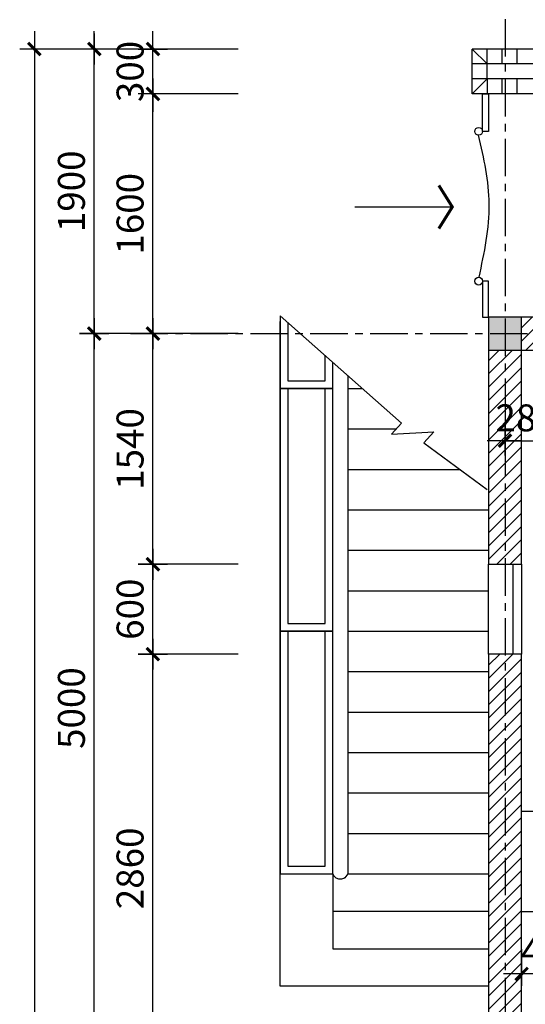
# Model space of a CAD drawing. Units: millimetres. Extents: x 1120217 to 1747643, y -830547 to -582871.
# Drawn here: x 1165767 to 1170266, y -803573 to -794808 of the extents above; entities that cross this region are included whole.
import ezdxf

# ---------------------------------------------------------------- set-up
doc = ezdxf.new("R2010")
doc.units = ezdxf.units.MM
doc.header["$MEASUREMENT"] = 0
doc.linetypes.add('CENTER', pattern=[2, 1.25, -0.25, 0.25, -0.25])
doc.layers.get('Defpoints').update_dxf_attribs({"color": 197})
for name, color, linetype in [('Cua', 25, 'Continuous'), ('Dim', 250, 'Continuous'), ('Kyhieu', 26, 'Continuous'), ('Manh', 251, 'Continuous'), ('Thay', 145, 'Continuous'), ('Truc', 249, 'Continuous'), ('Wall', 7, 'Continuous')]:
    doc.layers.add(name, color=color, linetype=linetype)
doc.layers.add('VL', color=251, linetype='Continuous', lineweight=13)
doc.styles.add('Dim', font='swissc.ttf')
doc.dimstyles.new('100', dxfattribs={"dimtxt": 180, "dimasz": 120, "dimexe": 80, "dimexo": 150, "dimgap": 60, "dimtad": 1, "dimdec": 0, "dimzin": 0, "dimdsep": 46, "dimtxsty": 'Dim', "dimblk1": 'ARCHTICK', "dimblk2": 'ARCHTICK', "dimsah": 1, "dimcen": 5, "dimdle": 120, "dimclrd": 256, "dimclre": 256, "dimclrt": 33, "dimadec": 0, "dimazin": 0, "dimtfac": 1, "dimtdec": 0, "dimtix": 1, "dimtmove": 2, "dimatfit": 3, "dimldrblk": 'DOT', "dimfxl": 0, "dimtolj": 1, "dimtzin": 0, "dimlwd": -1, "dimlwe": -1, "dimarcsym": 0})

# ---------------------------------------------------------------- blocks, each defined once
blk = doc.blocks.new('_ArchTick')
at = {"color": 8}
for p, q in [((0, -0.82), (0, 0.82)), ((0.861, 0), (-0.861, 0))]:
    blk.add_line(p, q, dxfattribs=at)
at = {"color": 9, "linetype": 'ByBlock', "const_width": 0.17}
blk.add_lwpolyline([(-0.348, -0.348), (0.348, 0.349)], dxfattribs=at)
blk = doc.blocks.new('*D433')
at = {"layer": 'Defpoints', "color": 0, "transparency": 16777216}
for p in [(1129624.2, -801804), (1130024.2, -801804), (1129624.2, -802120.3)]:
    blk.add_point(p, dxfattribs=at)
at = {"layer": 'Dim', "transparency": 16777216}
for p, q in [((1129624.2, -801954), (1129624.2, -802200.3)), ((1130024.2, -801954), (1130024.2, -802200.3)), ((1129624.2, -802120.3), (1129504.2, -802120.3)), ((1130024.2, -802120.3), (1129624.2, -802120.3)), ((1130024.2, -802120.3), (1130144.2, -802120.3))]:
    blk.add_line(p, q, dxfattribs=at)
at = {"layer": 'Dim', "transparency": 16777216, "xscale": 120, "yscale": 120, "zscale": 120}
blk.add_blockref('_ArchTick', (1129624.2, -802120.3), dxfattribs=at)
at = {"layer": 'Dim', "transparency": 16777216, "xscale": 120, "yscale": 120, "zscale": 120, "rotation": 180}
blk.add_blockref('_ArchTick', (1130024.2, -802120.3), dxfattribs=at)
at = {"layer": 'Dim', "color": 33, "transparency": 16777216, "insert": (1129824.2, -801968), "char_height": 180, "attachment_point": 5, "style": 'Dim'}
blk.add_mtext('\\A1;400', dxfattribs=at)
blk = doc.blocks.new('_Dot')
at = {"color": 0, "linetype": 'ByBlock', "lineweight": -2}
blk.add_line((-0.5, 0), (-1, 0), dxfattribs=at)
at = {"color": 0, "linetype": 'ByBlock', "const_width": 0.5}
blk.add_lwpolyline([(-0.25, 0, 1), (0.25, 0, 1)], format="xyb", close=True, dxfattribs=at)
blk = doc.blocks.new('*D463')
at = {"layer": 'Defpoints', "color": 0, "transparency": 16777216}
for p in [(1127163.7, -799985.2), (1127881.9, -799985.2), (1127881.9, -802845.2)]:
    blk.add_point(p, dxfattribs=at)
at = {"layer": 'Dim', "transparency": 16777216}
for p, q in [((1127163.7, -802965.2), (1127163.7, -799865.2)), ((1127731.9, -799985.2), (1127083.7, -799985.2)), ((1127731.9, -802845.2), (1127083.7, -802845.2))]:
    blk.add_line(p, q, dxfattribs=at)
at = {"layer": 'Dim', "transparency": 16777216, "xscale": 120, "yscale": 120, "zscale": 120}
for p, rotation in [((1127163.7, -799985.2), 90), ((1127163.7, -802845.2), 270)]:
    blk.add_blockref('_ArchTick', p, dxfattribs=dict(at, rotation=rotation))
at = {"layer": 'Dim', "color": 33, "transparency": 16777216, "insert": (1127011.2, -801415.2), "char_height": 180, "attachment_point": 5, "rotation": 90, "style": 'Dim'}
blk.add_mtext('\\A1;2860', dxfattribs=at)
blk = doc.blocks.new('*D464')
at = {"layer": 'Defpoints', "color": 0, "transparency": 16777216}
for p in [(1127163.7, -799385.2), (1127881.9, -799385.2), (1127881.9, -799985.2)]:
    blk.add_point(p, dxfattribs=at)
at = {"layer": 'Dim', "transparency": 16777216}
for p, q in [((1127163.7, -800105.2), (1127163.7, -799265.2)), ((1127731.9, -799385.2), (1127083.7, -799385.2)), ((1127731.9, -799985.2), (1127083.7, -799985.2))]:
    blk.add_line(p, q, dxfattribs=at)
at = {"layer": 'Dim', "transparency": 16777216, "xscale": 120, "yscale": 120, "zscale": 120}
for p, rotation in [((1127163.7, -799385.2), 90), ((1127163.7, -799985.2), 270)]:
    blk.add_blockref('_ArchTick', p, dxfattribs=dict(at, rotation=rotation))
at = {"layer": 'Dim', "color": 33, "transparency": 16777216, "insert": (1127011.3, -799685.2), "char_height": 180, "attachment_point": 5, "rotation": 90, "style": 'Dim'}
blk.add_mtext('\\A1;600', dxfattribs=at)
blk = doc.blocks.new('*D465')
at = {"layer": 'Defpoints', "color": 0, "transparency": 16777216}
for p in [(1127163.7, -797845.2), (1127881.9, -797845.2), (1127881.9, -799385.2)]:
    blk.add_point(p, dxfattribs=at)
at = {"layer": 'Dim', "transparency": 16777216}
for p, q in [((1127163.7, -799505.2), (1127163.7, -797725.2)), ((1127731.9, -797845.2), (1127083.7, -797845.2)), ((1127731.9, -799385.2), (1127083.7, -799385.2))]:
    blk.add_line(p, q, dxfattribs=at)
at = {"layer": 'Dim', "transparency": 16777216, "xscale": 120, "yscale": 120, "zscale": 120}
for p, rotation in [((1127163.7, -797845.2), 90), ((1127163.7, -799385.2), 270)]:
    blk.add_blockref('_ArchTick', p, dxfattribs=dict(at, rotation=rotation))
at = {"layer": 'Dim', "color": 33, "transparency": 16777216, "insert": (1127011.3, -798615.2), "char_height": 180, "attachment_point": 5, "rotation": 90, "style": 'Dim'}
blk.add_mtext('\\A1;1540', dxfattribs=at)
blk = doc.blocks.new('*D466')
at = {"layer": 'Defpoints', "color": 0, "transparency": 16777216}
for p in [(1127163.7, -796245.2), (1127881.9, -796245.2), (1127881.9, -797845.2)]:
    blk.add_point(p, dxfattribs=at)
at = {"layer": 'Dim', "transparency": 16777216}
for p, q in [((1127163.7, -797965.2), (1127163.7, -796125.2)), ((1127731.9, -796245.2), (1127083.7, -796245.2)), ((1127731.9, -797845.2), (1127083.7, -797845.2))]:
    blk.add_line(p, q, dxfattribs=at)
at = {"layer": 'Dim', "transparency": 16777216, "xscale": 120, "yscale": 120, "zscale": 120}
for p, rotation in [((1127163.7, -796245.2), 90), ((1127163.7, -797845.2), 270)]:
    blk.add_blockref('_ArchTick', p, dxfattribs=dict(at, rotation=rotation))
at = {"layer": 'Dim', "color": 33, "transparency": 16777216, "insert": (1127011.3, -797045.2), "char_height": 180, "attachment_point": 5, "rotation": 90, "style": 'Dim'}
blk.add_mtext('\\A1;1600', dxfattribs=at)
blk = doc.blocks.new('*D467')
at = {"layer": 'Defpoints', "color": 0, "transparency": 16777216}
for p in [(1127163.7, -795945.2), (1127881.9, -795945.2), (1127881.9, -796245.2)]:
    blk.add_point(p, dxfattribs=at)
at = {"layer": 'Dim', "transparency": 16777216}
for p, q in [((1127163.7, -795945.2), (1127163.7, -795825.2)), ((1127731.9, -795945.2), (1127083.7, -795945.2)), ((1127163.7, -796245.2), (1127163.7, -795945.2)), ((1127731.9, -796245.2), (1127083.7, -796245.2)), ((1127163.7, -796245.2), (1127163.7, -796365.2))]:
    blk.add_line(p, q, dxfattribs=at)
at = {"layer": 'Dim', "transparency": 16777216, "xscale": 120, "yscale": 120, "zscale": 120}
for p, rotation in [((1127163.7, -795945.2), 270), ((1127163.7, -796245.2), 90)]:
    blk.add_blockref('_ArchTick', p, dxfattribs=dict(at, rotation=rotation))
at = {"layer": 'Dim', "color": 33, "transparency": 16777216, "insert": (1127011.4, -796095.2), "char_height": 180, "attachment_point": 5, "rotation": 90, "style": 'Dim'}
blk.add_mtext('\\A1;300', dxfattribs=at)
blk = doc.blocks.new('*D470')
at = {"layer": 'Defpoints', "color": 0, "transparency": 16777216}
for p in [(1126772.2, -797845.2), (1127881.9, -797845.2), (1127881.9, -802845.2)]:
    blk.add_point(p, dxfattribs=at)
at = {"layer": 'Dim', "transparency": 16777216}
for p, q in [((1126772.2, -802965.2), (1126772.2, -797725.2)), ((1127731.9, -797845.2), (1126692.2, -797845.2)), ((1127731.9, -802845.2), (1126692.2, -802845.2))]:
    blk.add_line(p, q, dxfattribs=at)
at = {"layer": 'Dim', "transparency": 16777216, "xscale": 120, "yscale": 120, "zscale": 120}
for p, rotation in [((1126772.2, -797845.2), 90), ((1126772.2, -802845.2), 270)]:
    blk.add_blockref('_ArchTick', p, dxfattribs=dict(at, rotation=rotation))
at = {"layer": 'Dim', "color": 33, "transparency": 16777216, "insert": (1126619.9, -800345.2), "char_height": 180, "attachment_point": 5, "rotation": 90, "style": 'Dim'}
blk.add_mtext('\\A1;5000', dxfattribs=at)
blk = doc.blocks.new('*D471')
at = {"layer": 'Defpoints', "color": 0, "transparency": 16777216}
for p in [(1126772.2, -795945.2), (1127881.9, -795945.2), (1127881.9, -797845.2)]:
    blk.add_point(p, dxfattribs=at)
at = {"layer": 'Dim', "transparency": 16777216}
for p, q in [((1126772.2, -797965.2), (1126772.2, -795825.2)), ((1127731.9, -795945.2), (1126692.2, -795945.2)), ((1127731.9, -797845.2), (1126692.2, -797845.2))]:
    blk.add_line(p, q, dxfattribs=at)
at = {"layer": 'Dim', "transparency": 16777216, "xscale": 120, "yscale": 120, "zscale": 120}
for p, rotation in [((1126772.2, -795945.2), 90), ((1126772.2, -797845.2), 270)]:
    blk.add_blockref('_ArchTick', p, dxfattribs=dict(at, rotation=rotation))
at = {"layer": 'Dim', "color": 33, "transparency": 16777216, "insert": (1126619.8, -796895.2), "char_height": 180, "attachment_point": 5, "rotation": 90, "style": 'Dim'}
blk.add_mtext('\\A1;1900', dxfattribs=at)
blk = doc.blocks.new('*D472')
at = {"layer": 'Defpoints', "color": 0, "transparency": 16777216}
for p in [(1127881.9, -795945.2), (1126373.2, -810045.2), (1127881.9, -810045.2)]:
    blk.add_point(p, dxfattribs=at)
at = {"layer": 'Dim', "transparency": 16777216}
for p, q in [((1126373.2, -795825.2), (1126373.2, -810165.2)), ((1127731.9, -795945.2), (1126293.2, -795945.2)), ((1127731.9, -810045.2), (1126293.2, -810045.2))]:
    blk.add_line(p, q, dxfattribs=at)
at = {"layer": 'Dim', "transparency": 16777216, "xscale": 120, "yscale": 120, "zscale": 120}
for p, rotation in [((1126373.2, -795945.2), 90), ((1126373.2, -810045.2), 270)]:
    blk.add_blockref('_ArchTick', p, dxfattribs=dict(at, rotation=rotation))
at = {"layer": 'Dim', "color": 33, "transparency": 16777216, "insert": (1126220.8, -802995.2), "char_height": 180, "attachment_point": 5, "rotation": 90, "style": 'Dim'}
blk.add_mtext('\\A1;14100', dxfattribs=at)
blk = doc.blocks.new('*D473')
at = {"layer": 'Defpoints', "color": 0, "transparency": 16777216}
for p in [(1129794.2, -797845.2), (1129514.2, -798193.4), (1129794.2, -798560.2)]:
    blk.add_point(p, dxfattribs=at)
at = {"layer": 'Dim', "transparency": 16777216}
for p, q in [((1129794.2, -797995.2), (1129794.2, -798640.2)), ((1129514.2, -798343.4), (1129514.2, -798640.2)), ((1129514.2, -798560.2), (1129394.2, -798560.2)), ((1129514.2, -798560.2), (1129794.2, -798560.2)), ((1129794.2, -798560.2), (1129914.2, -798560.2))]:
    blk.add_line(p, q, dxfattribs=at)
at = {"layer": 'Dim', "transparency": 16777216, "xscale": 120, "yscale": 120, "zscale": 120}
blk.add_blockref('_ArchTick', (1129514.2, -798560.2), dxfattribs=at)
at = {"layer": 'Dim', "transparency": 16777216, "xscale": 120, "yscale": 120, "zscale": 120, "rotation": 180}
blk.add_blockref('_ArchTick', (1129794.2, -798560.2), dxfattribs=at)
at = {"layer": 'Dim', "color": 33, "transparency": 16777216, "insert": (1129654.2, -798407.6), "char_height": 180, "attachment_point": 5, "style": 'Dim'}
blk.add_mtext('\\A1;280', dxfattribs=at)
blk = doc.blocks.new('MBT1')
at = {"layer": 'Manh'}
h = blk.add_hatch(dxfattribs=at)
h.set_pattern_fill('ANSI31', color=256, scale=500, style=0)
h.set_pattern_definition([(45, (-195823.694, -92957.43), (-44.1941738, 44.1941738), [])])
h.paths.add_polyline_path([(1133104.2, -797735.2), (1132474.1, -797735.2), (1132474.1, -797845.2), (1133104.2, -797845.2)])
h.paths.add_polyline_path([(1133104.2, -797845.2), (1132474.1, -797845.2), (1132474.1, -797955.2), (1132884.2, -797955.2), (1132884.2, -799015.2), (1132994.2, -799015.2), (1132994.2, -797955.2), (1133104.2, -797955.2)])
h.paths.add_polyline_path([(1131014.2, -797735.2), (1130754.2, -797735.2), (1130754.2, -797845.2), (1131014.2, -797845.2)])
h.paths.add_polyline_path([(1131014.2, -797845.2), (1130754.2, -797845.2), (1130754.2, -797955.2), (1131014.2, -797955.2)])
h.paths.add_polyline_path([(1129734.2, -797735.2), (1129624.2, -797735.2), (1129624.2, -797845.2), (1129734.2, -797845.2)])
h.paths.add_polyline_path([(1129734.2, -797845.2), (1129624.2, -797845.2), (1129624.2, -797955.2), (1129734.2, -797955.2)])
h.paths.add_polyline_path([(1129624.2, -797955.2), (1129514.2, -797955.2), (1129514.2, -799385.2), (1129624.2, -799385.2)])
h.paths.add_polyline_path([(1129514.2, -797955.2), (1129404.2, -797955.2), (1129404.2, -799385.2), (1129514.2, -799385.2)])
h.paths.add_polyline_path([(1135024.2, -797735.2), (1134624.2, -797735.2), (1134624.2, -797845.2), (1135024.2, -797845.2)])
h.paths.add_polyline_path([(1135024.2, -797845.2), (1134624.2, -797845.2), (1134624.2, -797955.2), (1135024.2, -797955.2)])
h.paths.add_polyline_path([(1134404.2, -797735.2), (1134004.2, -797735.2), (1134004.2, -797845.2), (1134404.2, -797845.2)])
h.paths.add_polyline_path([(1134404.2, -797845.2), (1134004.2, -797845.2), (1134004.2, -797955.2), (1134404.2, -797955.2)])
h.paths.add_polyline_path([(1134624.2, -797955.2), (1134514.2, -797955.2), (1134514.2, -802735.2), (1134624.2, -802735.2)])
h.paths.add_polyline_path([(1134514.2, -797955.2), (1134404.2, -797955.2), (1134404.2, -802735.2), (1134514.2, -802735.2)])
h.paths.add_polyline_path([(1136554.3, -797735.2), (1135924.2, -797735.2), (1135924.2, -797845.2), (1136554.3, -797845.2)])
h.paths.add_polyline_path([(1136554.3, -797845.2), (1135924.2, -797845.2), (1135924.2, -797955.2), (1136034.2, -797955.2), (1136034.2, -799015.2), (1136144.2, -799015.2), (1136144.2, -797955.2), (1136554.3, -797955.2)])
h.paths.add_polyline_path([(1138274.2, -797735.2), (1138014.2, -797735.2), (1138014.2, -797845.2), (1138274.2, -797845.2)])
h.paths.add_polyline_path([(1138274.2, -797845.2), (1138014.2, -797845.2), (1138014.2, -797955.2), (1138274.2, -797955.2)])
h.paths.add_polyline_path([(1139404.2, -797735.2), (1139294.2, -797735.2), (1139294.2, -797845.2), (1139404.2, -797845.2)])
h.paths.add_polyline_path([(1139404.2, -797845.2), (1139294.2, -797845.2), (1139294.2, -797955.2), (1139404.2, -797955.2)])
h.paths.add_polyline_path([(1139624.2, -797955.2), (1139514.2, -797955.2), (1139514.2, -799385.2), (1139624.2, -799385.2)])
h.paths.add_polyline_path([(1139514.2, -797955.2), (1139404.2, -797955.2), (1139404.2, -799385.2), (1139514.2, -799385.2)])
h.paths.add_polyline_path([(1139624.2, -799985.2), (1139514.2, -799985.2), (1139514.2, -802735.2), (1139624.2, -802735.2)])
h.paths.add_polyline_path([(1139514.2, -799985.2), (1139404.2, -799985.2), (1139404.2, -802735.2), (1139514.2, -802735.2)])
h.paths.add_polyline_path([(1139624.2, -802955.2), (1139514.2, -802955.2), (1139514.2, -807735.2), (1139624.2, -807735.2)])
h.paths.add_polyline_path([(1139514.2, -802955.2), (1139404.2, -802955.2), (1139404.2, -807735.2), (1139514.2, -807735.2)])
h.paths.add_polyline_path([(1134624.2, -802955.2), (1134514.2, -802955.2), (1134514.2, -807735.2), (1134624.2, -807735.2)])
h.paths.add_polyline_path([(1134514.2, -802955.2), (1134404.2, -802955.2), (1134404.2, -807735.2), (1134514.2, -807735.2)])
h.paths.add_polyline_path([(1129514.2, -802955.2), (1129404.2, -802955.2), (1129404.2, -807735.2), (1129514.2, -807735.2)])
h.paths.add_polyline_path([(1129624.2, -802955.2), (1129514.2, -802955.2), (1129514.2, -807735.2), (1129624.2, -807735.2)])
h.paths.add_polyline_path([(1129514.2, -799985.2), (1129404.2, -799985.2), (1129404.2, -802735.2), (1129514.2, -802735.2)])
h.paths.add_polyline_path([(1129624.2, -799985.2), (1129514.2, -799985.2), (1129514.2, -802735.2), (1129624.2, -802735.2)])
h.paths.add_polyline_path([(1129734.2, -807735.2), (1129624.2, -807735.2), (1129624.2, -807845.2), (1129734.2, -807845.2)])
h.paths.add_polyline_path([(1129734.2, -807845.2), (1129624.2, -807845.2), (1129624.2, -807955.2), (1129734.2, -807955.2)])
h.paths.add_polyline_path([(1129624.2, -807955.2), (1129514.2, -807955.2), (1129514.2, -808495.2), (1129624.2, -808495.2)])
h.paths.add_polyline_path([(1129514.2, -807955.2), (1129404.2, -807955.2), (1129404.2, -808495.2), (1129514.2, -808495.2)])
h.paths.add_polyline_path([(1134404.2, -807735.2), (1134294.2, -807735.2), (1134294.2, -807845.2), (1134404.2, -807845.2)])
h.paths.add_polyline_path([(1134404.2, -807845.2), (1134294.2, -807845.2), (1134294.2, -807955.2), (1134404.2, -807955.2)])
h.paths.add_polyline_path([(1134734.2, -807735.2), (1134624.2, -807735.2), (1134624.2, -807845.2), (1134734.2, -807845.2)])
h.paths.add_polyline_path([(1134734.2, -807845.2), (1134624.2, -807845.2), (1134624.2, -807955.2), (1134734.2, -807955.2)])
h.paths.add_polyline_path([(1139404.2, -807735.2), (1139294.2, -807735.2), (1139294.2, -807845.2), (1139404.2, -807845.2)])
h.paths.add_polyline_path([(1139404.2, -807845.2), (1139294.2, -807845.2), (1139294.2, -807955.2), (1139404.2, -807955.2)])
h.paths.add_polyline_path([(1139514.2, -807955.2), (1139404.2, -807955.2), (1139404.2, -808495.2), (1139514.2, -808495.2)])
h.paths.add_polyline_path([(1139624.2, -807955.2), (1139514.2, -807955.2), (1139514.2, -808495.2), (1139624.2, -808495.2)])
h.paths.add_polyline_path([(1139624.2, -809395.2), (1139514.2, -809395.2), (1139514.2, -809935.2, -0.414214), (1139624.2, -810045.2)])
h.paths.add_polyline_path([(1139514.2, -809395.2), (1139404.2, -809395.2), (1139404.2, -810045.2, -0.414214), (1139514.2, -809935.2)])
h.paths.add_polyline_path([(1139664.2, -810045.2), (1139624.2, -810045.2, -0.414214), (1139514.2, -810155.2), (1139514.2, -810195.2), (1139664.2, -810195.2)])
h.paths.add_polyline_path([(1139664.2, -809895.2), (1139624.2, -809895.2), (1139624.2, -810045.2), (1139664.2, -810045.2)])
h.paths.add_polyline_path([(1139404.2, -810045.2), (1139364.2, -810045.2), (1139364.2, -810100.2), (1139364.2, -810195.2), (1139514.2, -810195.2), (1139514.2, -810155.2, -0.414214)])
h.paths.add_polyline_path([(1139404.2, -809895.2), (1139364.2, -809895.2), (1139364.2, -810045.2), (1139404.2, -810045.2)])
h.paths.add_polyline_path([(1136329.2, -809895.2), (1136029.2, -809895.2), (1136029.2, -810045.2), (1136069.2, -810045.2, -1), (1136289.2, -810045.2), (1136329.2, -810045.2), (1136329.2, -809990.2)])
h.paths.add_polyline_path([(1136069.2, -810045.2), (1136029.2, -810045.2), (1136029.2, -810100.2), (1136029.2, -810195.2), (1136329.2, -810195.2), (1136329.2, -810045.2), (1136289.2, -810045.2, -1)])
h.paths.add_polyline_path([(1132959.2, -810045.2), (1132999.2, -810045.2), (1132999.2, -809990.2), (1132999.2, -809895.2), (1132699.2, -809895.2), (1132699.2, -810045.2), (1132739.2, -810045.2, -1)])
h.paths.add_polyline_path([(1132999.2, -810045.2), (1132959.2, -810045.2, -1), (1132739.2, -810045.2), (1132699.2, -810045.2), (1132699.2, -810100.2), (1132699.2, -810195.2), (1132999.2, -810195.2)])
h.paths.add_polyline_path([(1129514.2, -809395.2), (1129404.2, -809395.2), (1129404.2, -810045.2, -0.414214), (1129514.2, -809935.2)])
h.paths.add_polyline_path([(1129624.2, -809395.2), (1129514.2, -809395.2), (1129514.2, -809935.2, -0.414214), (1129624.2, -810045.2)])
h.paths.add_polyline_path([(1129664.2, -810045.2), (1129624.2, -810045.2, -0.414214), (1129514.2, -810155.2), (1129514.2, -810195.2), (1129664.2, -810195.2)])
h.paths.add_polyline_path([(1129664.2, -809895.2), (1129624.2, -809895.2), (1129624.2, -810045.2), (1129664.2, -810045.2), (1129664.2, -809990.2)])
h.paths.add_polyline_path([(1129404.2, -809895.2), (1129364.2, -809895.2), (1129364.2, -810045.2), (1129404.2, -810045.2)])
h.paths.add_polyline_path([(1129404.2, -810045.2), (1129364.2, -810045.2), (1129364.2, -810195.2), (1129514.2, -810195.2), (1129514.2, -810155.2, -0.414214)])
h.paths.add_polyline_path([(1139150.2, -798597.3), (1139597.8, -798597.3), (1139597.8, -798220.3), (1139150.2, -798220.3)], flags=9)
at = {"layer": 'VL'}
blk.add_hatch(color=256, dxfattribs=at).paths.add_polyline_path([(1129404.2, -797735.2), (1129404.2, -797955.2), (1129624.2, -797955.2), (1129624.2, -797735.2)])
at = {"layer": 'Cua'}
blk.add_lwpolyline([(1129624.2, -799985.2), (1129404.2, -799985.2), (1129404.2, -799385.2), (1129624.2, -799385.2)], close=True, dxfattribs=at)
blk.add_lwpolyline([(1129566.4, -799385.2), (1129566.4, -799985.2)], dxfattribs=at)
at = {"layer": 'Kyhieu'}
blk.add_lwpolyline([(1128014.2, -797726.9), (1128822.8, -798442.4), (1128756.5, -798517.3), (1129038.8, -798500), (1128972.6, -798574.9), (1129393.6, -798886.1)], dxfattribs=at)
at = {"layer": 'Thay', "linetype": 'ByBlock', "ltscale": 2000}
for p, q in [((1128014.2, -802201.5), (1128014.2, -797763.4)), ((1128064.2, -798211.5), (1128064.2, -799781.5)), ((1128314.2, -799781.5), (1128314.2, -798211.5)), ((1128064.2, -799781.5), (1128314.2, -799781.5)), ((1128064.2, -799831.5), (1128064.2, -801401.5)), ((1128314.2, -801401.5), (1128314.2, -799831.5)), ((1128064.2, -801401.5), (1128314.2, -801401.5)), ((1129404.2, -802201.5), (1128014.2, -802201.5))]:
    blk.add_line(p, q, dxfattribs=at)
for points in [[(1132494.2, -795945.2), (1129294.2, -795945.2)], [(1129294.2, -796245.2), (1129294.2, -795945.2)], [(1129394.2, -796045.2), (1129294.2, -795945.2)], [(1129394.2, -796045.2), (1129394.2, -795945.2)], [(1129494.2, -796045.2), (1129494.2, -795945.2)], [(1129594.2, -796045.2), (1129594.2, -795945.2)], [(1129394.2, -796045.2), (1129294.2, -796045.2)], [(1129394.2, -796145.2), (1129294.2, -796145.2)], [(1129394.2, -796145.2), (1129294.2, -796245.2)], [(1129394.2, -796145.2), (1129394.2, -796245.2)], [(1129494.2, -796245.2), (1129494.2, -796145.2)], [(1129594.2, -796245.2), (1129594.2, -796145.2)], [(1129404.2, -796245.2), (1129404.2, -796495.2), (1129364.2, -796495.2), (1129364.2, -796245.2), (1129404.2, -796245.2)], [(1128511.8, -796999.9), (1129162.2, -796999.9)], [(1129404.2, -797735.2), (1129404.2, -797495.2), (1129364.2, -797495.2), (1129364.2, -797735.2), (1129404.2, -797735.2)], [(1128014.2, -797726.9), (1128014.2, -798211.5), (1128364.2, -798211.5), (1128364.2, -798036.6)], [(1128064.2, -797771.2), (1128064.2, -798161.5), (1128314.2, -798161.5), (1128314.2, -797992.4)], [(1128464.2, -798125.1), (1128464.2, -801451.5)], [(1128464.2, -798211.5), (1128561.9, -798211.5)], [(1128464.2, -798481.5), (1128788.1, -798481.5)], [(1128464.2, -798751.5), (1129211.6, -798751.5)], [(1128464.2, -799021.5), (1129404.2, -799021.5)], [(1128464.2, -799291.5), (1129404.2, -799291.5)], [(1128464.2, -799561.5), (1129404.2, -799561.5)], [(1128464.2, -799831.5), (1129404.2, -799831.5)], [(1128464.2, -800101.5), (1129404.2, -800101.5)], [(1128464.2, -800371.5), (1129404.2, -800371.5)], [(1128464.2, -800641.5), (1129404.2, -800641.5)], [(1128464.2, -800911.5), (1129404.2, -800911.5)], [(1128464.2, -801181.5), (1129404.2, -801181.5)], [(1128364.2, -801451.5), (1128364.2, -801951.5)], [(1128464.2, -801451.5), (1129404.2, -801451.5)], [(1128364.2, -801701.5), (1129404.2, -801701.5)], [(1128364.2, -801951.5), (1129404.2, -801951.5)]]:
    blk.add_lwpolyline(points, dxfattribs=at)
at = {"layer": 'Thay'}
blk.add_lwpolyline([(1132194.2, -797735.2), (1132194.2, -796245.2), (1129294.2, -796245.2)], dxfattribs=at)
at = {"layer": 'Thay', "const_width": 20}
blk.add_lwpolyline([(1129072.2, -797144), (1129162.2, -796999.9), (1129072.2, -796855.9)], dxfattribs=at)
at = {"layer": 'Thay', "linetype": 'ByBlock', "ltscale": 2000}
for points in [[(1128014.2, -799831.5), (1128364.2, -799831.5), (1128364.2, -798211.5), (1128014.2, -798211.5)], [(1128014.2, -801451.5), (1128364.2, -801451.5), (1128364.2, -799831.5), (1128014.2, -799831.5)]]:
    blk.add_lwpolyline(points, close=True, dxfattribs=at)
for centre in [(1129338.2, -796495.2), (1129338.2, -797495.2)]:
    blk.add_circle(centre, 26.1, dxfattribs=at)
for points in [[(1129335.4, -796521.1), (1129406.7, -796979.7), (1129338.2, -797469.1)], [(1128464.2, -801451.5), (1128437.1, -801483.3), (1128404.5, -801486.6), (1128382.5, -801477.2), (1128364.2, -801451.5)]]:
    blk.add_spline(points, degree=3, dxfattribs=at)
at = {"layer": 'Truc', "linetype": 'CENTER', "ltscale": 200}
for points in [[(1129514.2, -794945.2), (1129514.2, -811270.2)], [(1127014.2, -797845.2), (1140734.2, -797845.2)]]:
    blk.add_lwpolyline(points, dxfattribs=at)
at = {"layer": 'Wall'}
for points in [[(1132394.2, -797735.2), (1132394.2, -796045.2), (1129394.2, -796045.2)], [(1129394.2, -796145.2), (1129394.2, -796045.2)], [(1132294.2, -797735.2), (1132294.2, -796145.2), (1129394.2, -796145.2)], [(1129404.2, -797735.2), (1129404.2, -799385.2), (1129624.2, -799385.2), (1129624.2, -797735.2)], [(1129624.2, -797955.2), (1129734.2, -797955.2), (1129734.2, -797735.2), (1129624.2, -797735.2)], [(1132994.2, -801705.2), (1132994.2, -800035.2), (1132884.2, -800035.2), (1132884.2, -801035.2), (1129624.2, -801035.2)], [(1130024.2, -801145.2), (1130024.2, -801705.2), (1129624.2, -801705.2)]]:
    blk.add_lwpolyline(points, dxfattribs=at)
for points in [[(1129404.2, -797955.2), (1129624.2, -797955.2), (1129624.2, -797735.2), (1129404.2, -797735.2)], [(1129404.2, -799985.2), (1129404.2, -808495.2), (1129624.2, -808495.2), (1129624.2, -799985.2), (1129404.2, -799985.2)]]:
    blk.add_lwpolyline(points, close=True, dxfattribs=at)
at = {"layer": 'Dim'}
for base, p1, p2, angle, picture, middle in [((1126373.2, -810045.2), (1127881.9, -795945.2), (1127881.9, -810045.2), 90, '*D472', (1126220.8, -802995.2)), ((1126772.2, -795945.2), (1127881.9, -797845.2), (1127881.9, -795945.2), 90, '*D471', (1126619.8, -796895.2)), ((1127163.7, -795945.2), (1127881.9, -796245.2), (1127881.9, -795945.2), 90, '*D467', (1127011.4, -796095.2)), ((1127163.7, -796245.2), (1127881.9, -797845.2), (1127881.9, -796245.2), 90, '*D466', (1127011.3, -797045.2)), ((1126772.2, -797845.2), (1127881.9, -802845.2), (1127881.9, -797845.2), 90, '*D470', (1126619.9, -800345.2)), ((1127163.7, -797845.2), (1127881.9, -799385.2), (1127881.9, -797845.2), 90, '*D465', (1127011.3, -798615.2)), ((1127163.7, -799385.2), (1127881.9, -799985.2), (1127881.9, -799385.2), 90, '*D464', (1127011.3, -799685.2)), ((1127163.7, -799985.2), (1127881.9, -802845.2), (1127881.9, -799985.2), 90, '*D463', (1127011.2, -801415.2)), ((1129624.2, -802120.3), (1130024.2, -801804), (1129624.2, -801804), 180, '*D433', (1129824.2, -801968))]:
    dim = blk.add_linear_dim(base=base, p1=p1, p2=p2, angle=angle, dimstyle='100', dxfattribs=at)
    dim.commit()
    dim.dimension.update_dxf_attribs({"geometry": picture, "text_midpoint": middle})
dim = blk.add_linear_dim(base=(1129794.2, -798560.2), p1=(1129514.2, -798193.4), p2=(1129794.2, -797845.2), dimstyle='100', dxfattribs=at)
dim.commit()
dim.dimension.update_dxf_attribs({"geometry": '*D473', "text_midpoint": (1129654.2, -798407.6)})

msp = doc.modelspace()

# ---------------------------------------------------------------- block references
at = {"layer": 'Manh', "xscale": 1.333333333333333, "yscale": 1.333333333333333, "zscale": 1.333333333333333}
msp.add_blockref('MBT1', (-335932.6, 266190.9), dxfattribs=at)

doc.saveas('drawing.dxf')
